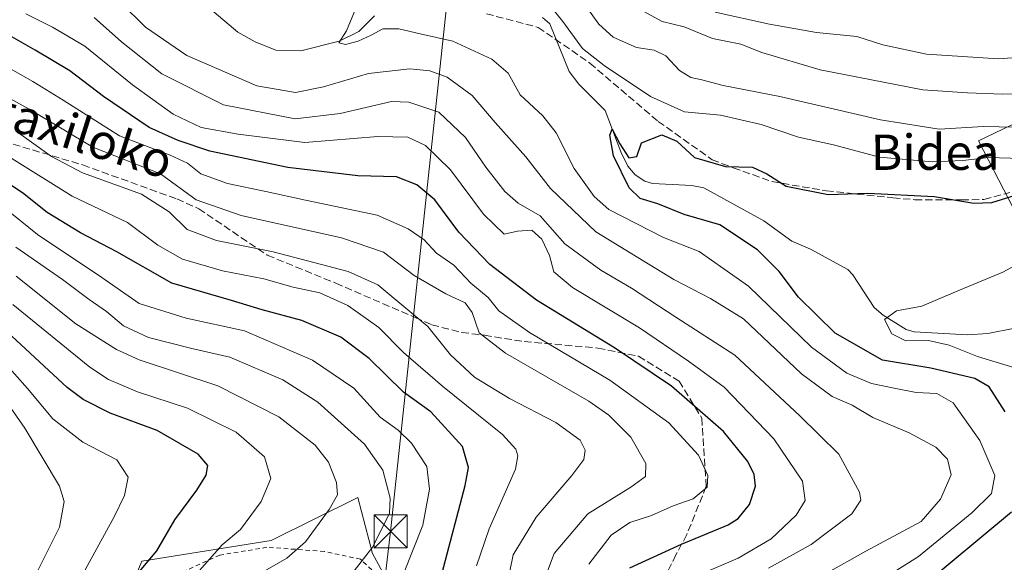
# Model space of a CAD drawing. Units: metres. Extents: x 626799 to 630222, y 4789766 to 4792135.
# Drawn here: x 626970 to 627193, y 4789987 to 4790110 of the extents above; entities that cross this region are included whole.
import ezdxf
from ezdxf.enums import TextEntityAlignment as Align

# ---------------------------------------------------------------- set-up
doc = ezdxf.new("R2010")
doc.units = ezdxf.units.M
doc.header["$MEASUREMENT"] = 0
doc.linetypes.add('DGN Style 2', pattern=[1.648017, 0.98881, -0.659207])
doc.linetypes.add('DGN Style 3', pattern=[2.307223, 1.648017, -0.659207])
for name, color, linetype, lineweight in [('Alambrada', 7, 'DGN Style 2', 0), ('Arbolado forestal CxS', 92, 'Continuous', 0), ('Corriente natural lineal', 142, 'Continuous', 13), ('Curva de nivel maestra', 30, 'Continuous', 30), ('Curva de nivel normal', 30, 'Continuous', 0), ('Municipio CxS', 4, 'Continuous', 0), ('Pastizal CxS', 92, 'Continuous', 0), ('Prado CxS', 92, 'Continuous', 0), ('Senda', 7, 'DGN Style 3', 0), ('Tendido', 6, 'Continuous', 0), ('Texto cartográfico', 7, 'Continuous', 0), ('Torre de tendido puntual', 7, 'Continuous', 0)]:
    doc.layers.add(name, color=color, linetype=linetype, lineweight=lineweight)
doc.styles.add('Style-Arial', font='txt')

# ---------------------------------------------------------------- blocks, each defined once
blk = doc.blocks.new('*U6')
at = {"layer": 'Arbolado forestal CxS', "color": 92, "linetype": 'Continuous', "lineweight": 0}
for points in [[(627205.3091, 4790091.7979, 314.5043), (627186.7677, 4790082.8821, 309.7857), (627211.9681, 4790034.1023, 293.3783)], [(627058.9687, 4789972.4337, 351.2478), (627049.7201, 4789989.4601, 360.5875), (627046.3959, 4790002.1773, 363.4359), (627026.7895, 4789992.4065, 367.9349), (626997.5435, 4789987.7623, 376.6973), (626987.9521, 4789964.6681, 373.6324)]]:
    blk.add_polyline3d(points, dxfattribs=at)
blk = doc.blocks.new('*U10')
at = {"layer": 'Prado CxS', "color": 92, "linetype": 'Continuous', "lineweight": 0}
blk.add_polyline3d([(627039.2771, 4789770.2211, 298.9241), (627001.8898, 4789769.5136, 302.0803), (627003.5533, 4789772.8727, 301.9136), (627026.7905, 4789809.3309, 301.8687), (627029.0093, 4789825.9741, 304.2307), (627022.3527, 4789847.0553, 316.8744), (627024.5709, 4789880.3419, 324.9694), (627009.0357, 4789911.4095, 344.3225), (626995.7207, 4789912.5195, 350.8271), (626985.7333, 4789942.4769, 368.2676), (626987.9521, 4789964.6681, 373.6324), (626997.5435, 4789987.7623, 376.6973), (627026.7895, 4789992.4065, 367.9349), (627046.3959, 4790002.1773, 363.4359), (627049.7201, 4789989.4601, 360.5875), (627058.9687, 4789972.4337, 351.2478), (627063.4069, 4789956.9003, 344.0668), (627086.4393, 4789932.5019, 326.2977), (627102.2441, 4789932.4897, 319.4244), (627112.2315, 4789923.6139, 311.5904), (627104.4635, 4789892.5463, 306.9964), (627092.2587, 4789870.3551, 303.4078), (627103.2579, 4789851.6147, 296.9662), (627087.2411, 4789827.5887, 298.0758), (627050.4017, 4789793.9527, 299.4779)], close=True, dxfattribs=at)
blk.add_3dface([(627095.0734, 4789771.2769, 299.501), (627076.1905, 4789770.9196, 299.4489), (627092.8469, 4789782.7403, 298.5253)], dxfattribs=at)
blk = doc.blocks.new('5TTEND')
at = {"layer": 'Municipio CxS', "color": 7, "linetype": 'Continuous', "lineweight": 0}
for p, q in [((-0.375, 0.3754), (0.375, -0.3746)), ((0.372, 0.3784), (-0.372, -0.3776))]:
    blk.add_line(p, q, dxfattribs=at)
at = {"layer": 'Municipio CxS', "color": 7, "linetype": 'Continuous', "lineweight": 0, "flags": 128}
blk.add_lwpolyline([(-0.375, -0.3746), (0.375, -0.3746), (0.375, 0.3754), (-0.375, 0.3754), (-0.372, -0.3776)], dxfattribs=at)

msp = doc.modelspace()

# ---------------------------------------------------------------- linework, layer by layer
at = {"layer": 'Alambrada', "color": 7, "linetype": 'DGN Style 2', "lineweight": 0}
msp.add_polyline3d([(627051.9401, 4789983.5201, 359.7845), (627047.2801, 4789987.9101, 360.7576), (627047.0101, 4789988.1801, 361.0018), (627038.8501, 4789989.9401, 365.14), (627037.1901, 4789990.0701, 366.1006), (627025.8301, 4789990.8801, 369.2191), (627015.1701, 4789989.1101, 373.7918), (627002.5701, 4789983.3701, 372.0306)], dxfattribs=at)
at = {"layer": 'Arbolado forestal CxS', "color": 92, "linetype": 'Continuous', "lineweight": 0}
for points in [[(627221.4271, 4790109.9081, 322.5484), (627229.7213, 4790106.2221, 319.4724), (627229.7213, 4790089.5787, 310.7203), (627216.4053, 4790086.2509, 308.7728), (627208.2937, 4790090.3063, 313.1053), (627205.3091, 4790091.7979, 314.5043), (627186.7677, 4790082.8821, 309.7857), (627211.9681, 4790034.1023, 293.3783), (627216.0887, 4790003.6535, 292.6803), (627239.7947, 4790009.2679, 291.6715), (627259.1335, 4790031.1023, 292.1835), (627279.0965, 4790032.3497, 289.7194), (627292.9701, 4790057.4015, 293.6156), (627298.5181, 4790071.8257, 298.101), (627280.7641, 4790105.1123, 310.0464)], [(627039.2771, 4789770.2212, 298.9241), (627050.4017, 4789793.9527, 299.4779), (627087.2411, 4789827.5887, 298.0758), (627103.2579, 4789851.6147, 296.9662), (627092.2587, 4789870.3551, 303.4078), (627104.4635, 4789892.5463, 306.9964), (627112.2315, 4789923.6139, 311.5904), (627102.2441, 4789932.4897, 319.4244), (627086.4393, 4789932.5019, 326.2977), (627063.4069, 4789956.9003, 344.0668), (627058.9687, 4789972.4337, 351.2478), (627049.7201, 4789989.4601, 360.5875), (627046.3959, 4790002.1773, 363.4359), (627026.7895, 4789992.4065, 367.9349), (626997.5435, 4789987.7623, 376.6973), (626987.9521, 4789964.6681, 373.6324), (626985.7333, 4789942.4769, 368.2676), (626995.7207, 4789912.5195, 350.8271), (627009.0357, 4789911.4095, 344.3225), (627024.5709, 4789880.3419, 324.9694), (627022.3527, 4789847.0553, 316.8744), (627029.0093, 4789825.9741, 304.2307), (627026.7905, 4789809.3309, 301.8687), (627003.5533, 4789772.8727, 301.9136)]]:
    msp.add_polyline3d(points, dxfattribs=at)
at = {"layer": 'Corriente natural lineal', "color": 142, "linetype": 'Continuous', "lineweight": 13}
for points in [[(627012.9107, 4790112.7859, 306.3746), (627019.2133, 4790107.4915, 305.7713), (627023.1452, 4790105.2864, 305.6448), (627027.8562, 4790103.3685, 305.5763), (627033.5308, 4790103.2203, 305.8735), (627042.1738, 4790105.3885, 305.4974), (627046.6373, 4790107.6252, 305.002), (627050.1453, 4790111.1837, 305.2568)], [(627088.1657, 4790110.7714, 303.8962), (627089.796, 4790109.3331, 304.0757), (627094.1569, 4790098.5483, 302.2007), (627096.406, 4790095.7088, 301.8342), (627102.3585, 4790089.7388, 300.9025), (627105.8496, 4790080.3537, 300.2956), (627107.4754, 4790077.1511, 300.1852), (627109.14, 4790075.1591, 300.0414), (627111.2756, 4790073.7303, 299.7519), (627113.0572, 4790073.2364, 299.5049), (627121.8993, 4790072.7871, 298.6878), (627124.6669, 4790072.2152, 298.7201), (627138.2324, 4790064.7569, 298.395), (627144.5417, 4790060.1482, 297.4934), (627148.7433, 4790058.3274, 297.0302), (627157.239, 4790053.7628, 296.2286), (627158.3739, 4790052.5765, 295.923), (627163.19, 4790045.145, 295.4466), (627165.1921, 4790043.4114, 295.395), (627170.3882, 4790040.1743, 295.2674), (627172.2124, 4790039.6659, 295.1612), (627184.3104, 4790038.9845, 294.0861), (627188.8787, 4790039.2545, 293.7164), (627194.9943, 4790040.4604, 293.7547)]]:
    msp.add_polyline3d(points, dxfattribs=at)
at = {"layer": 'Curva de nivel maestra', "color": 30, "linetype": 'Continuous', "lineweight": 30, "flags": 128}
for points, elevation in [([(627107.92, 4789986.2701), (627119.58, 4789991.6201), (627130.12, 4789995.9601), (627132.4, 4789997.3901), (627135.01, 4790000.5301), (627136.37, 4790004.7301), (627136.02, 4790007.3501), (627134.61, 4790010.3201), (627129.07, 4790017.0501), (627117.36, 4790027.3201), (627104.41, 4790036.0401), (627086.83, 4790046.8001), (627076.22, 4790054.8501), (627069.23, 4790062.2001), (627063.82, 4790069.4801), (627059.75, 4790072.9201), (627055.12, 4790074.7001), (627046.39, 4790074.9301), (627030.56, 4790076.8101), (627012.92, 4790080.5401), (627005.76, 4790082.9601), (626999.16, 4790085.9001), (626988.87, 4790092.8701), (626981.28, 4790098.7401), (626973.44, 4790103.4001), (626966.54, 4790107.2801)], 325), ([(627192.83, 4790021.5401), (627189.21, 4790027.1901), (627185.92, 4790029.1001), (627175.99, 4790031.4401), (627165.05, 4790033.2301), (627154.36, 4790039.3401), (627146.06, 4790047.4901), (627141.68, 4790053.2701), (627136.81, 4790058.2001), (627128.23, 4790063.8801), (627120.18, 4790066.2301), (627114.26, 4790068.6001), (627110.24, 4790069.8501), (627107.73, 4790072.2001), (627104.18, 4790079.4701), (627103.4, 4790084.1501), (627103.9, 4790085.5101), (627105.66, 4790082.2001), (627107.72, 4790079.0001), (627109.49, 4790079.3201), (627110.57, 4790082.4201), (627115.15, 4790084.2001), (627118.51, 4790082.8001), (627122.54, 4790079.1001), (627129.53, 4790077.0501), (627135.62, 4790076.8901), (627138.86, 4790075.4301), (627143.28, 4790072.5801), (627152.77, 4790070.7401), (627161.77, 4790071.0401), (627176.77, 4790070.2701), (627185.73, 4790068.7901), (627189.77, 4790068.9401), (627202.94, 4790072.9701)], 300), ([(627065.46, 4789985.0801), (627070.66, 4790004.8701), (627071.39, 4790008.9301), (627070.08, 4790013.6901), (627062.88, 4790021.5001), (627056.72, 4790025.9601), (627048.92, 4790033.6301), (627042.55, 4790038.4201), (627033.72, 4790042.2001), (627024.79, 4790044.6401), (627017.79, 4790046.7701), (627004.32, 4790050.6301), (626991.91, 4790057.7201), (626983.63, 4790062.0401), (626976.1, 4790066.6801), (626970.51, 4790071.1001), (626965.65, 4790074.3301)], 350), ([(626985.3238, 4789969.2605), (626986.27, 4789971.1001), (626993.09, 4789980.7601), (627000.92, 4789990.0901), (627004.99, 4789997.0801), (627010.01, 4790003.8301), (627012.08, 4790007.1901), (627012.43, 4790009.3901), (627010.3, 4790011.9201), (627001, 4790017.3501), (626990.37, 4790021.2201), (626984.24, 4790024.3001), (626980.68, 4790027.0201), (626967.07, 4790039.6601)], 375), ([(627066.6328, 4789854.8255), (627069.52, 4789856.5201), (627074.58, 4789858.4001), (627081.61, 4789860.8001), (627085.8, 4789860.9901), (627089.41, 4789861.8801), (627092.32, 4789863.3001), (627096.94, 4789867.1001), (627100.88, 4789872.7501), (627104.33, 4789878.7601), (627109.78, 4789885.4401), (627115.09, 4789892.7801), (627117.8, 4789898.4201), (627121.18, 4789905.0801), (627126.87, 4789920.1001), (627129.96, 4789934.0901), (627136.75, 4789954.0901), (627141.78, 4789961.8501), (627153.15, 4789971.7001), (627163.77, 4789976.6201), (627172.77, 4789981.0601), (627194.2, 4789998.9001)], 300)]:
    msp.add_lwpolyline(points, dxfattribs=dict(at, elevation=elevation))
at = {"layer": 'Curva de nivel normal', "color": 30, "linetype": 'Continuous', "lineweight": 0, "flags": 128}
for points, elevation in [([(627152.13, 4789984.88), (627161.27, 4789990.02), (627173.82, 4789996.75), (627178.2, 4790001.74), (627180.62, 4790007.26), (627179.76, 4790010.86), (627177.12, 4790013.55), (627171.08, 4790016.77), (627162.86, 4790020.24), (627158.16, 4790023.08), (627153.68, 4790025.04), (627146.71, 4790030.11), (627133.65, 4790042.59), (627126.18, 4790047.22), (627117.85, 4790051.48), (627100.2, 4790062.26), (627089.96, 4790072.08), (627084.36, 4790079.22), (627077.48, 4790086.98), (627072.22, 4790093.14), (627066.57, 4790097.31), (627062.7, 4790098.7), (627058.17, 4790099.17), (627048.79, 4790098.09), (627038.59, 4790095.09), (627032.31, 4790093.77), (627023.57, 4790095.3), (627007.73, 4790102.21), (626998.33, 4790108.62), (626992.72, 4790114.17)], 310), ([(627166.62, 4789984.63), (627173.18, 4789988.77), (627185.29, 4789998.7), (627189.7, 4790003.09), (627190.46, 4790007.15), (627187.04, 4790015.08), (627181.05, 4790023.56), (627177.33, 4790025.66), (627172.7, 4790025.9), (627167.73, 4790026.9), (627162.56, 4790027.92), (627156.97, 4790030.28), (627149.03, 4790036.18), (627134.77, 4790049.95), (627123.6, 4790057.82), (627115.52, 4790061.01), (627103.17, 4790067.31), (627099.88, 4790070.24), (627095.33, 4790076.6), (627091.26, 4790084.71), (627088.24, 4790088.53), (627083.1, 4790093.27), (627080.4, 4790098.15), (627076.7, 4790101.32), (627067.85, 4790105.42), (627060.47, 4790107.09), (627055.64, 4790108.22), (627052.04, 4790108.23), (627049.4, 4790106.81), (627046.44, 4790105.43), (627043.59, 4790104.63), (627042.09, 4790105.02), (627043.86, 4790107.74), (627046.38, 4790113.93)], 305), ([(627097.46, 4790114.08), (627100.89, 4790109.3), (627104.12, 4790106.32), (627109.39, 4790104), (627113.45, 4790103.36), (627116.04, 4790102.12), (627119.16, 4790098.82), (627121.73, 4790097.18), (627124.21, 4790096.66), (627128.99, 4790095.41), (627141.84, 4790092.91), (627164.63, 4790087.6), (627177.86, 4790085.47), (627187.91, 4790086.12), (627198.61, 4790085.89)], 310), ([(626971.32, 4790111.59), (626977.35, 4790108.58), (626984.61, 4790104.32), (626995.42, 4790095.52), (627004.64, 4790088.92), (627010.92, 4790085.87), (627019.34, 4790084.4), (627034.42, 4790082.5), (627050.9, 4790083.82), (627057.67, 4790083.7), (627061.7, 4790081.84), (627067.34, 4790076.34), (627074.78, 4790066.24), (627079.45, 4790061.71), (627082.49, 4790062.46), (627085.78, 4790062.67), (627087.99, 4790060.62), (627089.72, 4790056.89), (627090.69, 4790053.21), (627094.92, 4790049.68), (627110.11, 4790040.55), (627121.15, 4790033.01), (627129.24, 4790027.13), (627140.48, 4790015.4), (627146.95, 4790005.83), (627147.58, 4790001.46), (627145.5, 4789998.12), (627139.88, 4789992.83), (627132.45, 4789988.43), (627121.34, 4789983.65)], 320), ([(627089.86, 4790113.45), (627092.75, 4790109.88), (627097.19, 4790103.73), (627102.12, 4790099.92), (627112.57, 4790092.88), (627120.31, 4790089.44), (627128.38, 4790088.67), (627137.63, 4790086.59), (627146.08, 4790083.71), (627153.98, 4790081.94), (627164.35, 4790079.2), (627176.34, 4790078.15), (627183.2, 4790078.38), (627189.12, 4790079.08), (627196.44, 4790078.86)], 305), ([(627108.76, 4790113.44), (627115.22, 4790109.84), (627120.23, 4790108.64), (627126.57, 4790106.01), (627132.98, 4790104.77), (627137.78, 4790102.87), (627150.96, 4790098.93), (627174.19, 4790094.44), (627184.28, 4790093.73), (627192.22, 4790093.39), (627200.78, 4790093.75)], 315), ([(627199.52, 4790102.06), (627191.33, 4790101.41), (627174.98, 4790102.47), (627165.16, 4790104.62), (627159.22, 4790106.46), (627150.1, 4790107.42), (627139.5, 4790109.29), (627127.22, 4790111.96)], 320), ([(627139.31, 4789986.16), (627148.93, 4789991.49), (627158.11, 4789998.47), (627160.18, 4790001.51), (627159.86, 4790003.34), (627155.16, 4790011.97), (627146.29, 4790020.73), (627131.68, 4790034.34), (627118.32, 4790042.96), (627108.26, 4790049.56), (627101.32, 4790053.62), (627093.23, 4790059.54), (627087.6, 4790065.86), (627082.67, 4790068.75), (627079.64, 4790071.42), (627075.36, 4790076.93), (627070.77, 4790083.65), (627064.7, 4790089.33), (627057.94, 4790091.58), (627053.99, 4790091.78), (627042.41, 4790089.02), (627032.22, 4790087.83), (627016.04, 4790090.99), (627002.08, 4790098.03), (626992.96, 4790105.24), (626986.78, 4790110.8)], 315), ([(627098.61, 4789987.07), (627103.7, 4789993.64), (627107.9, 4789996.46), (627112.79, 4789998.08), (627117.73, 4790000.3), (627122.26, 4790001.82), (627125.43, 4790004.51), (627125.54, 4790007.12), (627123.42, 4790011.73), (627116.72, 4790019.06), (627103.42, 4790028.73), (627085.24, 4790039.51), (627078.28, 4790044.42), (627075.88, 4790047.41), (627071.97, 4790050.68), (627068.1, 4790054.74), (627064.19, 4790057.44), (627061.4, 4790060.43), (627057.8, 4790062.93), (627050.8, 4790066.05), (627034.56, 4790069.42), (627025.61, 4790071.42), (627016.93, 4790073.22), (627010.87, 4790075.37), (627007.88, 4790077.78), (627003.97, 4790079.64), (626992.5, 4790083.97), (626979.72, 4790092.04), (626972.85, 4790096.26), (626962.15, 4790102.35)], 330), ([(626960.05, 4790096.62), (626972.2, 4790089.98), (626986.46, 4790081.42), (627001.79, 4790075.4), (627009.79, 4790069.51), (627020.01, 4790065.96), (627042.68, 4790060.93), (627052.21, 4790057.68), (627059.1, 4790052.36), (627066.26, 4790048.22), (627070.64, 4790046.22), (627072.24, 4790043.99), (627073.8, 4790039.42), (627079.8, 4790034.78), (627098.64, 4790023.94), (627103.15, 4790020.77), (627108.14, 4790015.77), (627111.53, 4790009.84), (627111.48, 4790006.9), (627108.1, 4790004.49), (627098.44, 4789998.47), (627090.78, 4789989.5), (627088.18, 4789982.49)], 335), ([(627080.04, 4789981.76), (627081.55, 4789989.16), (627086.74, 4789997.7), (627094.81, 4790007.15), (627097.5, 4790010.78), (627097.82, 4790012.87), (627096.66, 4790015.11), (627091.19, 4790019.09), (627080.7, 4790024.56), (627072.77, 4790029.41), (627067.36, 4790034.42), (627062.23, 4790040.88), (627050.89, 4790050.3), (627044.23, 4790053.26), (627027.26, 4790057.73), (627014.42, 4790060.31), (627007.79, 4790062.79), (627003.73, 4790066.78), (626997.46, 4790070.78), (626984.12, 4790075.65), (626977.09, 4790079.34), (626969.12, 4790085.07)], 340), ([(627073.21, 4789986.72), (627076.06, 4789995.03), (627082.05, 4790008.53), (627082.55, 4790011.55), (627082.1, 4790013.12), (627079.1, 4790016.4), (627065.52, 4790027.32), (627056.73, 4790034.98), (627051.13, 4790040.63), (627044.11, 4790045.58), (627037.79, 4790048.46), (627031.79, 4790049.75), (627025.12, 4790051.64), (627015.79, 4790053.46), (627006.73, 4790056.11), (627001.19, 4790059.29), (626994.28, 4790064.41), (626981.77, 4790070.34), (626968.13, 4790078.89)], 345), ([(627056.74, 4789984.86), (627061.11, 4789995.9), (627062.58, 4790004.04), (627061.97, 4790009.15), (627058.55, 4790014.48), (627055.52, 4790017.39), (627051.46, 4790020.33), (627045.47, 4790026.87), (627036.16, 4790033.26), (627020.74, 4790039.89), (627007.53, 4790042.72), (626996.91, 4790046.06), (626988.52, 4790051.91), (626973.92, 4790061.65), (626966.45, 4790067.72)], 355), ([(627045.55, 4789985.58), (627049.82, 4789991), (627053.57, 4789998.58), (627053.74, 4790002.02), (627052.06, 4790008.33), (627047.9, 4790014.23), (627037.36, 4790023.7), (627029.39, 4790028.78), (627017.47, 4790033.89), (627008.82, 4790035.9), (626999.03, 4790038.34), (626993.37, 4790041), (626989.57, 4790044.26), (626985.61, 4790046.94), (626979.57, 4790051.46), (626969.04, 4790058.81)], 360), ([(627194.98, 4790031.5), (627186.56, 4790034.09), (627180.1, 4790036.63), (627175.44, 4790037.7), (627170.34, 4790037.64), (627167.19, 4790039.17), (627165.54, 4790042.42), (627168.24, 4790044.42), (627173.97, 4790045.42), (627181.56, 4790048.69), (627192.3, 4790053.18), (627204.1, 4790059.55)], 295), ([(626964.38, 4789906.87), (626981.64, 4789931.08), (626993.52, 4789944.64), (627002.15, 4789955.57), (627010.91, 4789970.4), (627015.99, 4789978.03), (627018.79, 4789981.09), (627023.93, 4789984.76), (627030.31, 4789988.44), (627034.53, 4789992.14), (627039.87, 4789999.43), (627041.76, 4790002.78), (627041.59, 4790005.53), (627039.76, 4790010.14), (627036.71, 4790014.02), (627028.53, 4790020.43), (627014.72, 4790027.44), (626996.95, 4790033.32), (626991.78, 4790035.64), (626982.58, 4790041.43), (626969.11, 4790052.27)], 365), ([(626962.03, 4789919.43), (626976.35, 4789938.43), (626992.94, 4789959.43), (627006.01, 4789980.43), (627015.69, 4789991.43), (627019.86, 4789994.92), (627024.54, 4790001.25), (627026.74, 4790006.47), (627025.3, 4790011.33), (627018.86, 4790016.92), (627007.85, 4790022.39), (626996.52, 4790026.04), (626990.01, 4790028.84), (626985.8, 4790031.65), (626968.36, 4790045.82)], 370), ([(626965.85, 4789955.43), (626970.65, 4789961.43), (626977.81, 4789973.09), (626991.27, 4789997.75), (626993.58, 4790002.6), (626994.48, 4790006.75), (626991.88, 4790010.69), (626984.22, 4790014.7), (626977.41, 4790019.96), (626971.65, 4790026.85), (626962.81, 4790036.76)], 380), ([(626963.34, 4789967.2), (626972.29, 4789982.14), (626978.89, 4789995.42), (626979.96, 4790001.28), (626978.91, 4790004.7), (626971.09, 4790017.84), (626967.29, 4790023.24)], 385)]:
    msp.add_lwpolyline(points, dxfattribs=dict(at, elevation=elevation))
at = {"layer": 'Pastizal CxS', "color": 92, "linetype": 'Continuous', "lineweight": 0}
for points in [[(627221.4271, 4790109.9081, 322.5484), (627229.7213, 4790106.2221, 319.4724), (627229.7213, 4790089.5787, 310.7203), (627216.4053, 4790086.2509, 308.7728), (627208.2937, 4790090.3063, 313.1053), (627205.3091, 4790091.7979, 314.5043), (627186.7677, 4790082.8821, 309.7857), (627211.9681, 4790034.1023, 293.3783), (627216.0887, 4790003.6535, 292.6803), (627239.7947, 4790009.2679, 291.6715), (627259.1335, 4790031.1023, 292.1835), (627279.0965, 4790032.3497, 289.7194), (627292.9701, 4790057.4015, 293.6156), (627298.5181, 4790071.8257, 298.101), (627280.7641, 4790105.1123, 310.0464)], [(627211.9681, 4790034.1023, 293.3783), (627186.7677, 4790082.8821, 309.7857), (627205.3091, 4790091.7979, 314.5043)]]:
    msp.add_polyline3d(points, dxfattribs=at)
at = {"layer": 'Prado CxS', "color": 92, "linetype": 'Continuous', "lineweight": 0}
msp.add_polyline3d([(627039.2771, 4789770.2212, 298.9241), (627050.4017, 4789793.9527, 299.4779), (627087.2411, 4789827.5887, 298.0758), (627103.2579, 4789851.6147, 296.9662), (627092.2587, 4789870.3551, 303.4078), (627104.4635, 4789892.5463, 306.9964), (627112.2315, 4789923.6139, 311.5904), (627102.2441, 4789932.4897, 319.4244), (627086.4393, 4789932.5019, 326.2977), (627063.4069, 4789956.9003, 344.0668), (627058.9687, 4789972.4337, 351.2478), (627049.7201, 4789989.4601, 360.5875), (627046.3959, 4790002.1773, 363.4359), (627026.7895, 4789992.4065, 367.9349), (626997.5435, 4789987.7623, 376.6973), (626987.9521, 4789964.6681, 373.6324), (626985.7333, 4789942.4769, 368.2676), (626995.7207, 4789912.5195, 350.8271), (627009.0357, 4789911.4095, 344.3225), (627024.5709, 4789880.3419, 324.9694), (627022.3527, 4789847.0553, 316.8744), (627029.0093, 4789825.9741, 304.2307), (627026.7905, 4789809.3309, 301.8687), (627003.5533, 4789772.8727, 301.9136)], dxfattribs=at)
at = {"layer": 'Senda', "color": 7, "linetype": 'DGN Style 3', "lineweight": 0}
for points in [[(627075.4701, 4790111.6101, 321.4448), (627087.1901, 4790108.5501, 327.2138), (627098.8601, 4790100.4401, 332.6575), (627114.3401, 4790087.2601, 327.1432), (627126.5201, 4790078.6001, 331.8956), (627131.3101, 4790076.7601, 331.1929), (627140.0701, 4790073.6401, 329.6109), (627152.3701, 4790071.5601, 326.3095), (627167.4101, 4790069.9701, 324.9061), (627172.4001, 4790069.5401, 322.9524), (627182.9601, 4790069.5101, 322.1084), (627188.0101, 4790069.6001, 319.3104), (627193.8301, 4790071.1501, 312.1394)], [(626959.5701, 4790084.7601, 371.8637), (626984.1801, 4790077.4101, 363.2972), (627005.4601, 4790069.7101, 348.9126), (627010.4101, 4790067.4901, 350.9001), (627025.9201, 4790056.9901, 362.2862), (627041.4201, 4790050.6501, 359.8611), (627059.3801, 4790042.8601, 350.4159), (627063.1501, 4790041.2301, 355.2377), (627069.8801, 4790039.5101, 356.9011), (627075.0201, 4790038.8601, 355.5111), (627084.0301, 4790037.4401, 351.7771), (627100.7001, 4790035.9801, 348.4332), (627109.8801, 4790034.1301, 346.2285), (627119.0501, 4790028.5001, 347.1758), (627124.1801, 4790020.1201, 346.9764), (627125.2001, 4790004.6801, 345.4054), (627120.7901, 4789993.7401, 346.2726), (627118.3401, 4789989.1701, 346.1873), (627111.5201, 4789975.6201, 339.0919)]]:
    msp.add_polyline3d(points, dxfattribs=at)
at = {"layer": 'Tendido', "color": 6, "linetype": 'Continuous', "lineweight": 0}
msp.add_polyline3d([(627028.3796, 4789770.0149, 302.4289), (627042.95, 4789902.01, 332.7942), (627053.81, 4789994.47, 365.9469), (627079.07, 4790231.34, 387.9051)], dxfattribs=at)

# ---------------------------------------------------------------- block references
at = {"layer": 'Arbolado forestal CxS', "color": 92, "linetype": 'Continuous', "lineweight": 0}
msp.add_blockref('*U6', (0, 0), dxfattribs=at)
at = {"layer": 'Prado CxS', "color": 92, "linetype": 'Continuous', "lineweight": 0}
msp.add_blockref('*U10', (0, 0), dxfattribs=at)
at = {"layer": 'Torre de tendido puntual', "color": 7, "linetype": 'Continuous', "lineweight": 0, "xscale": 10, "yscale": 10, "zscale": 10}
msp.add_blockref('5TTEND', (627053.81, 4789994.47, 365.9469), dxfattribs=at)

# ---------------------------------------------------------------- texts
at = {"layer": 'Texto cartográfico', "color": 7, "linetype": 'Continuous', "lineweight": 0, "style": 'Style-Arial'}
for s, rotation, p in [('Metaxiloko', 342.523606, (626977.4687, 4790086.3188)), ('Bidea', 0.028648, (627176.9383, 4790080.2974))]:
    msp.add_text(s, height=8, rotation=rotation, dxfattribs=at).set_placement(p, align=Align.MIDDLE_CENTER)

doc.saveas('drawing.dxf')
